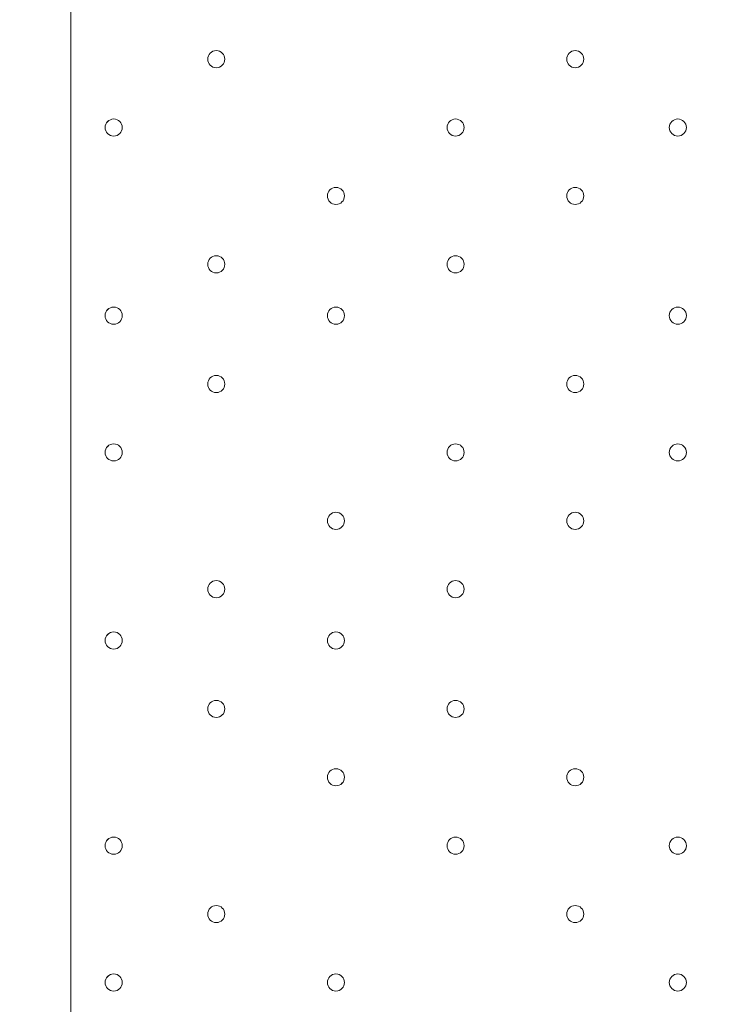
# Model space of a CAD drawing. Units: millimetres. Extents: x -2306 to 9855, y -9796 to -1296.
# Drawn here: x 929 to 1194, y -5287 to -4921 of the extents above; entities that cross this region are included whole.
import ezdxf

# ---------------------------------------------------------------- set-up
doc = ezdxf.new("R2010")
doc.units = ezdxf.units.MM
doc.header["$MEASUREMENT"] = 0
doc.layers.add('Logos & Title', color=7, linetype='Continuous', lineweight=0)

msp = doc.modelspace()

# ---------------------------------------------------------------- linework, layer by layer
at = {"layer": 'Logos & Title', "color": 7, "lineweight": 9}
msp.add_line((947.95, -4805.68), (947.95, -5504.18), dxfattribs=at)
at = {"layer": 'Logos & Title', "color": 1, "lineweight": 9}
msp.add_open_spline([(6093.05, -4557.27), (6093.05, -4557.27), (5387.41, -4557.27), (5387.41, -4557.27), (5112.98, -4254.76), (4716.77, -4064.77), (4276.16, -4064.77), (4276.16, -4064.77), (4242.19, -4064.77), (4242.19, -4064.77), (4163.72, -3876.81), (4048, -3708.4), (3904.39, -3568.38), (3666.65, -2944), (3062.1, -2499.04), (2355.29, -2499.04), (1823.3, -2499.04), (1349.39, -2751.31), (1045.97, -3142.19), (1045.97, -3142.19), (929.71, -3142.19), (929.71, -3142.19), (720.31, -3142.19), (521.01, -3185.22), (339.96, -3262.72), (-481.58, -3498.74), (-1084.63, -4256.45), (-1084.63, -5152.85), (-1084.63, -5745.93), (-820.38, -6278.12), (-403.86, -6639.02), (-223.14, -7130.35), (207.47, -7500.52), (733.82, -7596.43), (941.07, -8301.43), (1592.52, -8816.31), (2364.6, -8816.31), (2943.5, -8816.31), (3454.5, -8526.73), (3761.49, -8084.76), (3761.49, -8084.76), (4276.16, -8084.76), (4276.16, -8084.76), (4726.92, -8084.76), (5130.92, -7885.67), (5405.88, -7570.95), (5405.88, -7570.95), (6093.05, -7570.95), (6093.05, -7570.95), (6572.48, -7570.95), (6961.15, -7123.22), (6961.15, -6570.94), (6961.15, -6570.94), (6961.15, -5557.27), (6961.15, -5557.27), (6961.15, -5004.99), (6572.48, -4557.27), (6093.05, -4557.27)], degree=3, knots=[0, 0, 0, 0, 1, 1, 1, 2, 2, 2, 3, 3, 3, 4, 4, 4, 5, 5, 5, 6, 6, 6, 7, 7, 7, 8, 8, 8, 9, 9, 9, 10, 10, 10, 11, 11, 11, 12, 12, 12, 13, 13, 13, 14, 14, 14, 15, 15, 15, 16, 16, 16, 17, 17, 17, 18, 18, 18, 19, 19, 19, 19], dxfattribs=at)
at = {"layer": 'Logos & Title', "color": 7, "lineweight": 9}
for points in [[(998.75, -4935.85), (998.75, -4937.6), (1000.17, -4939.02), (1001.93, -4939.02), (1003.68, -4939.02), (1005.1, -4937.6), (1005.1, -4935.85), (1005.1, -4934.1), (1003.68, -4932.67), (1001.93, -4932.67), (1000.17, -4932.67), (998.75, -4934.1), (998.75, -4935.85)], [(1005.1, -4935.85), (1005.1, -4934.1), (1003.68, -4932.68), (1001.93, -4932.67), (1000.17, -4932.67), (998.75, -4934.1), (998.75, -4935.85), (998.75, -4937.6), (1000.17, -4939.02), (1001.93, -4939.03), (1003.68, -4939.03), (1005.1, -4937.6), (1005.1, -4935.85)], [(1005.1, -4935.85), (1005.1, -4934.1), (1003.68, -4932.68), (1001.93, -4932.67), (1000.17, -4932.67), (998.75, -4934.1), (998.75, -4935.85), (998.75, -4937.6), (1000.17, -4939.02), (1001.93, -4939.03), (1003.68, -4939.03), (1005.1, -4937.6), (1005.1, -4935.85)], [(1132.1, -4935.85), (1132.1, -4937.6), (1133.52, -4939.02), (1135.28, -4939.02), (1137.03, -4939.02), (1138.45, -4937.6), (1138.45, -4935.85), (1138.45, -4934.1), (1137.03, -4932.67), (1135.28, -4932.67), (1133.52, -4932.67), (1132.1, -4934.1), (1132.1, -4935.85)], [(1138.45, -4935.85), (1138.45, -4934.1), (1137.03, -4932.68), (1135.28, -4932.67), (1133.52, -4932.67), (1132.1, -4934.1), (1132.1, -4935.85), (1132.1, -4937.6), (1133.52, -4939.02), (1135.28, -4939.03), (1137.03, -4939.03), (1138.45, -4937.6), (1138.45, -4935.85)], [(1138.45, -4935.85), (1138.45, -4934.1), (1137.03, -4932.68), (1135.28, -4932.67), (1133.52, -4932.67), (1132.1, -4934.1), (1132.1, -4935.85), (1132.1, -4937.6), (1133.52, -4939.02), (1135.28, -4939.03), (1137.03, -4939.03), (1138.45, -4937.6), (1138.45, -4935.85)], [(960.65, -4961.25), (960.65, -4963.01), (962.07, -4964.43), (963.83, -4964.43), (965.58, -4964.43), (967, -4963.01), (967, -4961.25), (967, -4959.5), (965.58, -4958.08), (963.83, -4958.08), (962.07, -4958.08), (960.65, -4959.5), (960.65, -4961.25)], [(967, -4961.25), (967, -4959.5), (965.58, -4958.08), (963.83, -4958.08), (962.08, -4958.08), (960.65, -4959.5), (960.65, -4961.25), (960.65, -4963.01), (962.07, -4964.43), (963.83, -4964.43), (965.58, -4964.43), (967, -4963.01), (967, -4961.25)], [(967, -4961.25), (967, -4959.5), (965.58, -4958.08), (963.83, -4958.08), (962.08, -4958.08), (960.65, -4959.5), (960.65, -4961.25), (960.65, -4963.01), (962.07, -4964.43), (963.83, -4964.43), (965.58, -4964.43), (967, -4963.01), (967, -4961.25)], [(1087.65, -4961.25), (1087.65, -4963.01), (1089.07, -4964.43), (1090.83, -4964.43), (1092.58, -4964.43), (1094, -4963.01), (1094, -4961.25), (1094, -4959.5), (1092.58, -4958.08), (1090.83, -4958.08), (1089.07, -4958.08), (1087.65, -4959.5), (1087.65, -4961.25)], [(1094, -4961.25), (1094, -4959.5), (1092.58, -4958.08), (1090.83, -4958.08), (1089.07, -4958.08), (1087.65, -4959.5), (1087.65, -4961.25), (1087.65, -4963.01), (1089.07, -4964.43), (1090.83, -4964.43), (1092.58, -4964.43), (1094, -4963.01), (1094, -4961.25)], [(1094, -4961.25), (1094, -4959.5), (1092.58, -4958.08), (1090.83, -4958.08), (1089.07, -4958.08), (1087.65, -4959.5), (1087.65, -4961.25), (1087.65, -4963.01), (1089.07, -4964.43), (1090.83, -4964.43), (1092.58, -4964.43), (1094, -4963.01), (1094, -4961.25)], [(1170.2, -4961.25), (1170.2, -4963.01), (1171.62, -4964.43), (1173.38, -4964.43), (1175.13, -4964.43), (1176.55, -4963.01), (1176.55, -4961.25), (1176.55, -4959.5), (1175.13, -4958.08), (1173.38, -4958.08), (1171.62, -4958.08), (1170.2, -4959.5), (1170.2, -4961.25)], [(1176.55, -4961.25), (1176.55, -4959.5), (1175.13, -4958.08), (1173.38, -4958.08), (1171.62, -4958.08), (1170.2, -4959.5), (1170.2, -4961.25), (1170.2, -4963.01), (1171.62, -4964.43), (1173.38, -4964.43), (1175.13, -4964.43), (1176.55, -4963.01), (1176.55, -4961.25)], [(1176.55, -4961.25), (1176.55, -4959.5), (1175.13, -4958.08), (1173.38, -4958.08), (1171.62, -4958.08), (1170.2, -4959.5), (1170.2, -4961.25), (1170.2, -4963.01), (1171.62, -4964.43), (1173.38, -4964.43), (1175.13, -4964.43), (1176.55, -4963.01), (1176.55, -4961.25)], [(1043.2, -4986.65), (1043.2, -4988.4), (1044.62, -4989.83), (1046.38, -4989.83), (1048.13, -4989.83), (1049.55, -4988.4), (1049.55, -4986.65), (1049.55, -4984.9), (1048.13, -4983.48), (1046.38, -4983.48), (1044.62, -4983.48), (1043.2, -4984.9), (1043.2, -4986.65)], [(1049.55, -4986.65), (1049.55, -4984.9), (1048.13, -4983.48), (1046.38, -4983.48), (1044.62, -4983.48), (1043.2, -4984.9), (1043.2, -4986.65), (1043.2, -4988.4), (1044.62, -4989.83), (1046.38, -4989.83), (1048.13, -4989.83), (1049.55, -4988.41), (1049.55, -4986.65)], [(1049.55, -4986.65), (1049.55, -4984.9), (1048.13, -4983.48), (1046.38, -4983.48), (1044.62, -4983.48), (1043.2, -4984.9), (1043.2, -4986.65), (1043.2, -4988.4), (1044.62, -4989.83), (1046.38, -4989.83), (1048.13, -4989.83), (1049.55, -4988.41), (1049.55, -4986.65)], [(1132.1, -4986.65), (1132.1, -4988.4), (1133.52, -4989.83), (1135.28, -4989.83), (1137.03, -4989.83), (1138.45, -4988.4), (1138.45, -4986.65), (1138.45, -4984.9), (1137.03, -4983.48), (1135.28, -4983.48), (1133.52, -4983.48), (1132.1, -4984.9), (1132.1, -4986.65)], [(1138.45, -4986.65), (1138.45, -4984.9), (1137.03, -4983.48), (1135.28, -4983.48), (1133.52, -4983.48), (1132.1, -4984.9), (1132.1, -4986.65), (1132.1, -4988.4), (1133.52, -4989.83), (1135.28, -4989.83), (1137.03, -4989.83), (1138.45, -4988.41), (1138.45, -4986.65)], [(1138.45, -4986.65), (1138.45, -4984.9), (1137.03, -4983.48), (1135.28, -4983.48), (1133.52, -4983.48), (1132.1, -4984.9), (1132.1, -4986.65), (1132.1, -4988.4), (1133.52, -4989.83), (1135.28, -4989.83), (1137.03, -4989.83), (1138.45, -4988.41), (1138.45, -4986.65)], [(998.75, -5012.05), (998.75, -5013.8), (1000.17, -5015.22), (1001.93, -5015.22), (1003.68, -5015.22), (1005.1, -5013.8), (1005.1, -5012.05), (1005.1, -5010.3), (1003.68, -5008.88), (1001.93, -5008.88), (1000.17, -5008.88), (998.75, -5010.3), (998.75, -5012.05)], [(1005.1, -5012.05), (1005.1, -5010.3), (1003.68, -5008.88), (1001.93, -5008.88), (1000.17, -5008.88), (998.75, -5010.3), (998.75, -5012.05), (998.75, -5013.8), (1000.17, -5015.22), (1001.93, -5015.23), (1003.68, -5015.23), (1005.1, -5013.81), (1005.1, -5012.05)], [(1005.1, -5012.05), (1005.1, -5010.3), (1003.68, -5008.88), (1001.93, -5008.88), (1000.17, -5008.88), (998.75, -5010.3), (998.75, -5012.05), (998.75, -5013.8), (1000.17, -5015.22), (1001.93, -5015.23), (1003.68, -5015.23), (1005.1, -5013.81), (1005.1, -5012.05)], [(1087.65, -5012.05), (1087.65, -5013.8), (1089.07, -5015.22), (1090.83, -5015.22), (1092.58, -5015.22), (1094, -5013.8), (1094, -5012.05), (1094, -5010.3), (1092.58, -5008.88), (1090.83, -5008.88), (1089.07, -5008.88), (1087.65, -5010.3), (1087.65, -5012.05)], [(1094, -5012.05), (1094, -5010.3), (1092.58, -5008.88), (1090.83, -5008.88), (1089.07, -5008.88), (1087.65, -5010.3), (1087.65, -5012.05), (1087.65, -5013.8), (1089.07, -5015.22), (1090.83, -5015.23), (1092.58, -5015.23), (1094, -5013.81), (1094, -5012.05)], [(1094, -5012.05), (1094, -5010.3), (1092.58, -5008.88), (1090.83, -5008.88), (1089.07, -5008.88), (1087.65, -5010.3), (1087.65, -5012.05), (1087.65, -5013.8), (1089.07, -5015.22), (1090.83, -5015.23), (1092.58, -5015.23), (1094, -5013.81), (1094, -5012.05)], [(960.65, -5031.1), (960.65, -5032.86), (962.07, -5034.28), (963.83, -5034.28), (965.58, -5034.28), (967, -5032.86), (967, -5031.1), (967, -5029.35), (965.58, -5027.93), (963.83, -5027.93), (962.07, -5027.93), (960.65, -5029.35), (960.65, -5031.1)], [(967, -5031.1), (967, -5029.35), (965.58, -5027.93), (963.83, -5027.93), (962.08, -5027.93), (960.65, -5029.35), (960.65, -5031.1), (960.65, -5032.86), (962.07, -5034.28), (963.83, -5034.28), (965.58, -5034.28), (967, -5032.86), (967, -5031.1)], [(967, -5031.1), (967, -5029.35), (965.58, -5027.93), (963.83, -5027.93), (962.08, -5027.93), (960.65, -5029.35), (960.65, -5031.1), (960.65, -5032.86), (962.07, -5034.28), (963.83, -5034.28), (965.58, -5034.28), (967, -5032.86), (967, -5031.1)], [(1043.2, -5031.1), (1043.2, -5032.86), (1044.62, -5034.28), (1046.38, -5034.28), (1048.13, -5034.28), (1049.55, -5032.86), (1049.55, -5031.1), (1049.55, -5029.35), (1048.13, -5027.93), (1046.38, -5027.93), (1044.62, -5027.93), (1043.2, -5029.35), (1043.2, -5031.1)], [(1049.55, -5031.1), (1049.55, -5029.35), (1048.13, -5027.93), (1046.38, -5027.93), (1044.62, -5027.93), (1043.2, -5029.35), (1043.2, -5031.1), (1043.2, -5032.86), (1044.62, -5034.28), (1046.38, -5034.28), (1048.13, -5034.28), (1049.55, -5032.86), (1049.55, -5031.1)], [(1049.55, -5031.1), (1049.55, -5029.35), (1048.13, -5027.93), (1046.38, -5027.93), (1044.62, -5027.93), (1043.2, -5029.35), (1043.2, -5031.1), (1043.2, -5032.86), (1044.62, -5034.28), (1046.38, -5034.28), (1048.13, -5034.28), (1049.55, -5032.86), (1049.55, -5031.1)], [(1170.2, -5031.1), (1170.2, -5032.86), (1171.62, -5034.28), (1173.38, -5034.28), (1175.13, -5034.28), (1176.55, -5032.86), (1176.55, -5031.1), (1176.55, -5029.35), (1175.13, -5027.93), (1173.38, -5027.93), (1171.62, -5027.93), (1170.2, -5029.35), (1170.2, -5031.1)], [(1176.55, -5031.1), (1176.55, -5029.35), (1175.13, -5027.93), (1173.38, -5027.93), (1171.62, -5027.93), (1170.2, -5029.35), (1170.2, -5031.1), (1170.2, -5032.86), (1171.62, -5034.28), (1173.38, -5034.28), (1175.13, -5034.28), (1176.55, -5032.86), (1176.55, -5031.1)], [(1176.55, -5031.1), (1176.55, -5029.35), (1175.13, -5027.93), (1173.38, -5027.93), (1171.62, -5027.93), (1170.2, -5029.35), (1170.2, -5031.1), (1170.2, -5032.86), (1171.62, -5034.28), (1173.38, -5034.28), (1175.13, -5034.28), (1176.55, -5032.86), (1176.55, -5031.1)], [(998.75, -5056.5), (998.75, -5058.25), (1000.17, -5059.68), (1001.93, -5059.68), (1003.68, -5059.68), (1005.1, -5058.25), (1005.1, -5056.5), (1005.1, -5054.75), (1003.68, -5053.33), (1001.93, -5053.33), (1000.17, -5053.33), (998.75, -5054.75), (998.75, -5056.5)], [(1005.1, -5056.5), (1005.1, -5054.75), (1003.68, -5053.33), (1001.93, -5053.33), (1000.17, -5053.33), (998.75, -5054.75), (998.75, -5056.5), (998.75, -5058.25), (1000.17, -5059.68), (1001.93, -5059.68), (1003.68, -5059.68), (1005.1, -5058.26), (1005.1, -5056.5)], [(1005.1, -5056.5), (1005.1, -5054.75), (1003.68, -5053.33), (1001.93, -5053.33), (1000.17, -5053.33), (998.75, -5054.75), (998.75, -5056.5), (998.75, -5058.25), (1000.17, -5059.68), (1001.93, -5059.68), (1003.68, -5059.68), (1005.1, -5058.26), (1005.1, -5056.5)], [(1132.1, -5056.5), (1132.1, -5058.25), (1133.52, -5059.68), (1135.28, -5059.68), (1137.03, -5059.68), (1138.45, -5058.25), (1138.45, -5056.5), (1138.45, -5054.75), (1137.03, -5053.33), (1135.28, -5053.33), (1133.52, -5053.33), (1132.1, -5054.75), (1132.1, -5056.5)], [(1138.45, -5056.5), (1138.45, -5054.75), (1137.03, -5053.33), (1135.28, -5053.33), (1133.52, -5053.33), (1132.1, -5054.75), (1132.1, -5056.5), (1132.1, -5058.25), (1133.52, -5059.68), (1135.28, -5059.68), (1137.03, -5059.68), (1138.45, -5058.26), (1138.45, -5056.5)], [(1138.45, -5056.5), (1138.45, -5054.75), (1137.03, -5053.33), (1135.28, -5053.33), (1133.52, -5053.33), (1132.1, -5054.75), (1132.1, -5056.5), (1132.1, -5058.25), (1133.52, -5059.68), (1135.28, -5059.68), (1137.03, -5059.68), (1138.45, -5058.26), (1138.45, -5056.5)], [(960.65, -5081.9), (960.65, -5083.65), (962.07, -5085.07), (963.83, -5085.07), (965.58, -5085.07), (967, -5083.65), (967, -5081.9), (967, -5080.15), (965.58, -5078.72), (963.83, -5078.72), (962.07, -5078.72), (960.65, -5080.15), (960.65, -5081.9)], [(967, -5081.9), (967, -5080.15), (965.58, -5078.73), (963.83, -5078.72), (962.08, -5078.72), (960.65, -5080.15), (960.65, -5081.9), (960.65, -5083.65), (962.07, -5085.07), (963.83, -5085.08), (965.58, -5085.08), (967, -5083.66), (967, -5081.9)], [(967, -5081.9), (967, -5080.15), (965.58, -5078.73), (963.83, -5078.72), (962.08, -5078.72), (960.65, -5080.15), (960.65, -5081.9), (960.65, -5083.65), (962.07, -5085.07), (963.83, -5085.08), (965.58, -5085.08), (967, -5083.66), (967, -5081.9)], [(1087.65, -5081.9), (1087.65, -5083.65), (1089.07, -5085.07), (1090.83, -5085.07), (1092.58, -5085.07), (1094, -5083.65), (1094, -5081.9), (1094, -5080.15), (1092.58, -5078.72), (1090.83, -5078.72), (1089.07, -5078.72), (1087.65, -5080.15), (1087.65, -5081.9)], [(1094, -5081.9), (1094, -5080.15), (1092.58, -5078.73), (1090.83, -5078.72), (1089.07, -5078.72), (1087.65, -5080.15), (1087.65, -5081.9), (1087.65, -5083.65), (1089.07, -5085.07), (1090.83, -5085.08), (1092.58, -5085.08), (1094, -5083.66), (1094, -5081.9)], [(1094, -5081.9), (1094, -5080.15), (1092.58, -5078.73), (1090.83, -5078.72), (1089.07, -5078.72), (1087.65, -5080.15), (1087.65, -5081.9), (1087.65, -5083.65), (1089.07, -5085.07), (1090.83, -5085.08), (1092.58, -5085.08), (1094, -5083.66), (1094, -5081.9)], [(1170.2, -5081.9), (1170.2, -5083.65), (1171.62, -5085.07), (1173.38, -5085.07), (1175.13, -5085.07), (1176.55, -5083.65), (1176.55, -5081.9), (1176.55, -5080.15), (1175.13, -5078.72), (1173.38, -5078.72), (1171.62, -5078.72), (1170.2, -5080.15), (1170.2, -5081.9)], [(1176.55, -5081.9), (1176.55, -5080.15), (1175.13, -5078.73), (1173.38, -5078.72), (1171.62, -5078.72), (1170.2, -5080.15), (1170.2, -5081.9), (1170.2, -5083.65), (1171.62, -5085.07), (1173.38, -5085.08), (1175.13, -5085.08), (1176.55, -5083.66), (1176.55, -5081.9)], [(1176.55, -5081.9), (1176.55, -5080.15), (1175.13, -5078.73), (1173.38, -5078.72), (1171.62, -5078.72), (1170.2, -5080.15), (1170.2, -5081.9), (1170.2, -5083.65), (1171.62, -5085.07), (1173.38, -5085.08), (1175.13, -5085.08), (1176.55, -5083.66), (1176.55, -5081.9)], [(1043.2, -5107.3), (1043.2, -5109.06), (1044.62, -5110.48), (1046.38, -5110.48), (1048.13, -5110.48), (1049.55, -5109.06), (1049.55, -5107.3), (1049.55, -5105.55), (1048.13, -5104.13), (1046.38, -5104.13), (1044.62, -5104.13), (1043.2, -5105.55), (1043.2, -5107.3)], [(1049.55, -5107.3), (1049.55, -5105.55), (1048.13, -5104.13), (1046.38, -5104.13), (1044.62, -5104.13), (1043.2, -5105.55), (1043.2, -5107.3), (1043.2, -5109.06), (1044.62, -5110.48), (1046.38, -5110.48), (1048.13, -5110.48), (1049.55, -5109.06), (1049.55, -5107.3)], [(1049.55, -5107.3), (1049.55, -5105.55), (1048.13, -5104.13), (1046.38, -5104.13), (1044.62, -5104.13), (1043.2, -5105.55), (1043.2, -5107.3), (1043.2, -5109.06), (1044.62, -5110.48), (1046.38, -5110.48), (1048.13, -5110.48), (1049.55, -5109.06), (1049.55, -5107.3)], [(1132.1, -5107.3), (1132.1, -5109.06), (1133.52, -5110.48), (1135.28, -5110.48), (1137.03, -5110.48), (1138.45, -5109.06), (1138.45, -5107.3), (1138.45, -5105.55), (1137.03, -5104.13), (1135.28, -5104.13), (1133.52, -5104.13), (1132.1, -5105.55), (1132.1, -5107.3)], [(1138.45, -5107.3), (1138.45, -5105.55), (1137.03, -5104.13), (1135.28, -5104.13), (1133.52, -5104.13), (1132.1, -5105.55), (1132.1, -5107.3), (1132.1, -5109.06), (1133.52, -5110.48), (1135.28, -5110.48), (1137.03, -5110.48), (1138.45, -5109.06), (1138.45, -5107.3)], [(1138.45, -5107.3), (1138.45, -5105.55), (1137.03, -5104.13), (1135.28, -5104.13), (1133.52, -5104.13), (1132.1, -5105.55), (1132.1, -5107.3), (1132.1, -5109.06), (1133.52, -5110.48), (1135.28, -5110.48), (1137.03, -5110.48), (1138.45, -5109.06), (1138.45, -5107.3)], [(998.75, -5132.7), (998.75, -5134.46), (1000.17, -5135.88), (1001.93, -5135.88), (1003.68, -5135.88), (1005.1, -5134.46), (1005.1, -5132.7), (1005.1, -5130.95), (1003.68, -5129.53), (1001.93, -5129.53), (1000.17, -5129.53), (998.75, -5130.95), (998.75, -5132.7)], [(1005.1, -5132.7), (1005.1, -5130.95), (1003.68, -5129.53), (1001.93, -5129.53), (1000.17, -5129.53), (998.75, -5130.95), (998.75, -5132.7), (998.75, -5134.46), (1000.17, -5135.88), (1001.93, -5135.88), (1003.68, -5135.88), (1005.1, -5134.46), (1005.1, -5132.7)], [(1005.1, -5132.7), (1005.1, -5130.95), (1003.68, -5129.53), (1001.93, -5129.53), (1000.17, -5129.53), (998.75, -5130.95), (998.75, -5132.7), (998.75, -5134.46), (1000.17, -5135.88), (1001.93, -5135.88), (1003.68, -5135.88), (1005.1, -5134.46), (1005.1, -5132.7)], [(1087.65, -5132.7), (1087.65, -5134.46), (1089.07, -5135.88), (1090.83, -5135.88), (1092.58, -5135.88), (1094, -5134.46), (1094, -5132.7), (1094, -5130.95), (1092.58, -5129.53), (1090.83, -5129.53), (1089.07, -5129.53), (1087.65, -5130.95), (1087.65, -5132.7)], [(1094, -5132.7), (1094, -5130.95), (1092.58, -5129.53), (1090.83, -5129.53), (1089.07, -5129.53), (1087.65, -5130.95), (1087.65, -5132.7), (1087.65, -5134.46), (1089.07, -5135.88), (1090.83, -5135.88), (1092.58, -5135.88), (1094, -5134.46), (1094, -5132.7)], [(1094, -5132.7), (1094, -5130.95), (1092.58, -5129.53), (1090.83, -5129.53), (1089.07, -5129.53), (1087.65, -5130.95), (1087.65, -5132.7), (1087.65, -5134.46), (1089.07, -5135.88), (1090.83, -5135.88), (1092.58, -5135.88), (1094, -5134.46), (1094, -5132.7)], [(960.65, -5151.75), (960.65, -5153.5), (962.07, -5154.93), (963.83, -5154.93), (965.58, -5154.93), (967, -5153.5), (967, -5151.75), (967, -5150), (965.58, -5148.58), (963.83, -5148.58), (962.07, -5148.58), (960.65, -5150), (960.65, -5151.75)], [(967, -5151.75), (967, -5150), (965.58, -5148.58), (963.83, -5148.58), (962.08, -5148.58), (960.65, -5150), (960.65, -5151.75), (960.65, -5153.5), (962.07, -5154.93), (963.83, -5154.93), (965.58, -5154.93), (967, -5153.51), (967, -5151.75)], [(967, -5151.75), (967, -5150), (965.58, -5148.58), (963.83, -5148.58), (962.08, -5148.58), (960.65, -5150), (960.65, -5151.75), (960.65, -5153.5), (962.07, -5154.93), (963.83, -5154.93), (965.58, -5154.93), (967, -5153.51), (967, -5151.75)], [(1043.2, -5151.75), (1043.2, -5153.5), (1044.62, -5154.93), (1046.38, -5154.93), (1048.13, -5154.93), (1049.55, -5153.5), (1049.55, -5151.75), (1049.55, -5150), (1048.13, -5148.58), (1046.38, -5148.58), (1044.62, -5148.58), (1043.2, -5150), (1043.2, -5151.75)], [(1049.55, -5151.75), (1049.55, -5150), (1048.13, -5148.58), (1046.38, -5148.58), (1044.62, -5148.58), (1043.2, -5150), (1043.2, -5151.75), (1043.2, -5153.5), (1044.62, -5154.93), (1046.38, -5154.93), (1048.13, -5154.93), (1049.55, -5153.51), (1049.55, -5151.75)], [(1049.55, -5151.75), (1049.55, -5150), (1048.13, -5148.58), (1046.38, -5148.58), (1044.62, -5148.58), (1043.2, -5150), (1043.2, -5151.75), (1043.2, -5153.5), (1044.62, -5154.93), (1046.38, -5154.93), (1048.13, -5154.93), (1049.55, -5153.51), (1049.55, -5151.75)], [(998.75, -5177.15), (998.75, -5178.91), (1000.17, -5180.33), (1001.93, -5180.33), (1003.68, -5180.33), (1005.1, -5178.91), (1005.1, -5177.15), (1005.1, -5175.4), (1003.68, -5173.98), (1001.93, -5173.98), (1000.17, -5173.98), (998.75, -5175.4), (998.75, -5177.15)], [(1005.1, -5177.15), (1005.1, -5175.4), (1003.68, -5173.98), (1001.93, -5173.98), (1000.17, -5173.98), (998.75, -5175.4), (998.75, -5177.15), (998.75, -5178.91), (1000.17, -5180.33), (1001.93, -5180.33), (1003.68, -5180.33), (1005.1, -5178.91), (1005.1, -5177.15)], [(1005.1, -5177.15), (1005.1, -5175.4), (1003.68, -5173.98), (1001.93, -5173.98), (1000.17, -5173.98), (998.75, -5175.4), (998.75, -5177.15), (998.75, -5178.91), (1000.17, -5180.33), (1001.93, -5180.33), (1003.68, -5180.33), (1005.1, -5178.91), (1005.1, -5177.15)], [(1087.65, -5177.15), (1087.65, -5178.91), (1089.07, -5180.33), (1090.83, -5180.33), (1092.58, -5180.33), (1094, -5178.91), (1094, -5177.15), (1094, -5175.4), (1092.58, -5173.98), (1090.83, -5173.98), (1089.07, -5173.98), (1087.65, -5175.4), (1087.65, -5177.15)], [(1094, -5177.15), (1094, -5175.4), (1092.58, -5173.98), (1090.83, -5173.98), (1089.07, -5173.98), (1087.65, -5175.4), (1087.65, -5177.15), (1087.65, -5178.91), (1089.07, -5180.33), (1090.83, -5180.33), (1092.58, -5180.33), (1094, -5178.91), (1094, -5177.15)], [(1094, -5177.15), (1094, -5175.4), (1092.58, -5173.98), (1090.83, -5173.98), (1089.07, -5173.98), (1087.65, -5175.4), (1087.65, -5177.15), (1087.65, -5178.91), (1089.07, -5180.33), (1090.83, -5180.33), (1092.58, -5180.33), (1094, -5178.91), (1094, -5177.15)], [(1043.2, -5202.55), (1043.2, -5204.3), (1044.62, -5205.73), (1046.38, -5205.73), (1048.13, -5205.73), (1049.55, -5204.3), (1049.55, -5202.55), (1049.55, -5200.8), (1048.13, -5199.38), (1046.38, -5199.38), (1044.62, -5199.38), (1043.2, -5200.8), (1043.2, -5202.55)], [(1049.55, -5202.55), (1049.55, -5200.8), (1048.13, -5199.38), (1046.38, -5199.38), (1044.62, -5199.38), (1043.2, -5200.8), (1043.2, -5202.55), (1043.2, -5204.3), (1044.62, -5205.73), (1046.38, -5205.73), (1048.13, -5205.73), (1049.55, -5204.31), (1049.55, -5202.55)], [(1049.55, -5202.55), (1049.55, -5200.8), (1048.13, -5199.38), (1046.38, -5199.38), (1044.62, -5199.38), (1043.2, -5200.8), (1043.2, -5202.55), (1043.2, -5204.3), (1044.62, -5205.73), (1046.38, -5205.73), (1048.13, -5205.73), (1049.55, -5204.31), (1049.55, -5202.55)], [(1132.1, -5202.55), (1132.1, -5204.3), (1133.52, -5205.73), (1135.28, -5205.73), (1137.03, -5205.73), (1138.45, -5204.3), (1138.45, -5202.55), (1138.45, -5200.8), (1137.03, -5199.38), (1135.28, -5199.38), (1133.52, -5199.38), (1132.1, -5200.8), (1132.1, -5202.55)], [(1138.45, -5202.55), (1138.45, -5200.8), (1137.03, -5199.38), (1135.28, -5199.38), (1133.52, -5199.38), (1132.1, -5200.8), (1132.1, -5202.55), (1132.1, -5204.3), (1133.52, -5205.73), (1135.28, -5205.73), (1137.03, -5205.73), (1138.45, -5204.31), (1138.45, -5202.55)], [(1138.45, -5202.55), (1138.45, -5200.8), (1137.03, -5199.38), (1135.28, -5199.38), (1133.52, -5199.38), (1132.1, -5200.8), (1132.1, -5202.55), (1132.1, -5204.3), (1133.52, -5205.73), (1135.28, -5205.73), (1137.03, -5205.73), (1138.45, -5204.31), (1138.45, -5202.55)], [(960.65, -5227.95), (960.65, -5229.7), (962.07, -5231.12), (963.83, -5231.12), (965.58, -5231.12), (967, -5229.7), (967, -5227.95), (967, -5226.2), (965.58, -5224.77), (963.83, -5224.77), (962.07, -5224.77), (960.65, -5226.2), (960.65, -5227.95)], [(967, -5227.95), (967, -5226.2), (965.58, -5224.78), (963.83, -5224.77), (962.08, -5224.77), (960.65, -5226.2), (960.65, -5227.95), (960.65, -5229.7), (962.07, -5231.12), (963.83, -5231.13), (965.58, -5231.13), (967, -5229.71), (967, -5227.95)], [(967, -5227.95), (967, -5226.2), (965.58, -5224.78), (963.83, -5224.77), (962.08, -5224.77), (960.65, -5226.2), (960.65, -5227.95), (960.65, -5229.7), (962.07, -5231.12), (963.83, -5231.13), (965.58, -5231.13), (967, -5229.71), (967, -5227.95)], [(1087.65, -5227.95), (1087.65, -5229.7), (1089.07, -5231.12), (1090.83, -5231.12), (1092.58, -5231.12), (1094, -5229.7), (1094, -5227.95), (1094, -5226.2), (1092.58, -5224.77), (1090.83, -5224.77), (1089.07, -5224.77), (1087.65, -5226.2), (1087.65, -5227.95)], [(1094, -5227.95), (1094, -5226.2), (1092.58, -5224.78), (1090.83, -5224.77), (1089.07, -5224.77), (1087.65, -5226.2), (1087.65, -5227.95), (1087.65, -5229.7), (1089.07, -5231.12), (1090.83, -5231.13), (1092.58, -5231.13), (1094, -5229.71), (1094, -5227.95)], [(1094, -5227.95), (1094, -5226.2), (1092.58, -5224.78), (1090.83, -5224.77), (1089.07, -5224.77), (1087.65, -5226.2), (1087.65, -5227.95), (1087.65, -5229.7), (1089.07, -5231.12), (1090.83, -5231.13), (1092.58, -5231.13), (1094, -5229.71), (1094, -5227.95)], [(1170.2, -5227.95), (1170.2, -5229.7), (1171.62, -5231.12), (1173.38, -5231.12), (1175.13, -5231.12), (1176.55, -5229.7), (1176.55, -5227.95), (1176.55, -5226.2), (1175.13, -5224.77), (1173.38, -5224.77), (1171.62, -5224.77), (1170.2, -5226.2), (1170.2, -5227.95)], [(1176.55, -5227.95), (1176.55, -5226.2), (1175.13, -5224.78), (1173.38, -5224.77), (1171.62, -5224.77), (1170.2, -5226.2), (1170.2, -5227.95), (1170.2, -5229.7), (1171.62, -5231.12), (1173.38, -5231.13), (1175.13, -5231.13), (1176.55, -5229.71), (1176.55, -5227.95)], [(1176.55, -5227.95), (1176.55, -5226.2), (1175.13, -5224.78), (1173.38, -5224.77), (1171.62, -5224.77), (1170.2, -5226.2), (1170.2, -5227.95), (1170.2, -5229.7), (1171.62, -5231.12), (1173.38, -5231.13), (1175.13, -5231.13), (1176.55, -5229.71), (1176.55, -5227.95)], [(998.75, -5253.35), (998.75, -5255.1), (1000.17, -5256.52), (1001.93, -5256.52), (1003.68, -5256.52), (1005.1, -5255.1), (1005.1, -5253.35), (1005.1, -5251.59), (1003.68, -5250.17), (1001.93, -5250.17), (1000.17, -5250.17), (998.75, -5251.59), (998.75, -5253.35)], [(1005.1, -5253.35), (1005.1, -5251.6), (1003.68, -5250.18), (1001.93, -5250.17), (1000.17, -5250.17), (998.75, -5251.59), (998.75, -5253.35), (998.75, -5255.1), (1000.17, -5256.52), (1001.93, -5256.53), (1003.68, -5256.53), (1005.1, -5255.1), (1005.1, -5253.35)], [(1005.1, -5253.35), (1005.1, -5251.6), (1003.68, -5250.18), (1001.93, -5250.17), (1000.17, -5250.17), (998.75, -5251.59), (998.75, -5253.35), (998.75, -5255.1), (1000.17, -5256.52), (1001.93, -5256.53), (1003.68, -5256.53), (1005.1, -5255.1), (1005.1, -5253.35)], [(1132.1, -5253.35), (1132.1, -5255.1), (1133.52, -5256.52), (1135.28, -5256.52), (1137.03, -5256.52), (1138.45, -5255.1), (1138.45, -5253.35), (1138.45, -5251.59), (1137.03, -5250.17), (1135.28, -5250.17), (1133.52, -5250.17), (1132.1, -5251.59), (1132.1, -5253.35)], [(1138.45, -5253.35), (1138.45, -5251.6), (1137.03, -5250.18), (1135.28, -5250.17), (1133.52, -5250.17), (1132.1, -5251.59), (1132.1, -5253.35), (1132.1, -5255.1), (1133.52, -5256.52), (1135.28, -5256.53), (1137.03, -5256.53), (1138.45, -5255.1), (1138.45, -5253.35)], [(1138.45, -5253.35), (1138.45, -5251.6), (1137.03, -5250.18), (1135.28, -5250.17), (1133.52, -5250.17), (1132.1, -5251.59), (1132.1, -5253.35), (1132.1, -5255.1), (1133.52, -5256.52), (1135.28, -5256.53), (1137.03, -5256.53), (1138.45, -5255.1), (1138.45, -5253.35)], [(960.65, -5278.75), (960.65, -5280.51), (962.07, -5281.93), (963.83, -5281.93), (965.58, -5281.93), (967, -5280.51), (967, -5278.75), (967, -5277), (965.58, -5275.58), (963.83, -5275.58), (962.07, -5275.58), (960.65, -5277), (960.65, -5278.75)], [(967, -5278.75), (967, -5277), (965.58, -5275.58), (963.83, -5275.58), (962.08, -5275.58), (960.65, -5277), (960.65, -5278.75), (960.65, -5280.51), (962.07, -5281.93), (963.83, -5281.93), (965.58, -5281.93), (967, -5280.51), (967, -5278.75)], [(967, -5278.75), (967, -5277), (965.58, -5275.58), (963.83, -5275.58), (962.08, -5275.58), (960.65, -5277), (960.65, -5278.75), (960.65, -5280.51), (962.07, -5281.93), (963.83, -5281.93), (965.58, -5281.93), (967, -5280.51), (967, -5278.75)], [(1043.2, -5278.75), (1043.2, -5280.51), (1044.62, -5281.93), (1046.38, -5281.93), (1048.13, -5281.93), (1049.55, -5280.51), (1049.55, -5278.75), (1049.55, -5277), (1048.13, -5275.58), (1046.38, -5275.58), (1044.62, -5275.58), (1043.2, -5277), (1043.2, -5278.75)], [(1049.55, -5278.75), (1049.55, -5277), (1048.13, -5275.58), (1046.38, -5275.58), (1044.62, -5275.58), (1043.2, -5277), (1043.2, -5278.75), (1043.2, -5280.51), (1044.62, -5281.93), (1046.38, -5281.93), (1048.13, -5281.93), (1049.55, -5280.51), (1049.55, -5278.75)], [(1049.55, -5278.75), (1049.55, -5277), (1048.13, -5275.58), (1046.38, -5275.58), (1044.62, -5275.58), (1043.2, -5277), (1043.2, -5278.75), (1043.2, -5280.51), (1044.62, -5281.93), (1046.38, -5281.93), (1048.13, -5281.93), (1049.55, -5280.51), (1049.55, -5278.75)], [(1170.2, -5278.75), (1170.2, -5280.51), (1171.62, -5281.93), (1173.38, -5281.93), (1175.13, -5281.93), (1176.55, -5280.51), (1176.55, -5278.75), (1176.55, -5277), (1175.13, -5275.58), (1173.38, -5275.58), (1171.62, -5275.58), (1170.2, -5277), (1170.2, -5278.75)], [(1176.55, -5278.75), (1176.55, -5277), (1175.13, -5275.58), (1173.38, -5275.58), (1171.62, -5275.58), (1170.2, -5277), (1170.2, -5278.75), (1170.2, -5280.51), (1171.62, -5281.93), (1173.38, -5281.93), (1175.13, -5281.93), (1176.55, -5280.51), (1176.55, -5278.75)], [(1176.55, -5278.75), (1176.55, -5277), (1175.13, -5275.58), (1173.38, -5275.58), (1171.62, -5275.58), (1170.2, -5277), (1170.2, -5278.75), (1170.2, -5280.51), (1171.62, -5281.93), (1173.38, -5281.93), (1175.13, -5281.93), (1176.55, -5280.51), (1176.55, -5278.75)]]:
    msp.add_open_spline(points, degree=3, knots=[0, 0, 0, 0, 1, 1, 1, 2, 2, 2, 3, 3, 3, 4, 4, 4, 4], dxfattribs=at)

doc.saveas('drawing.dxf')
